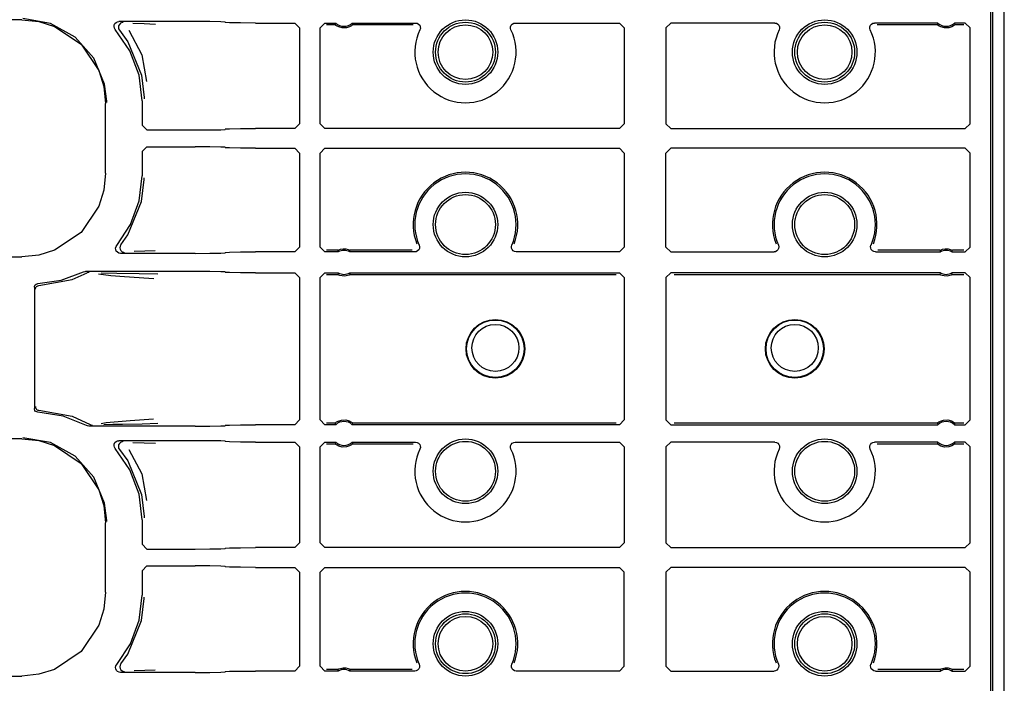
# Model space of a CAD drawing. Extents: x 11 to 59, y 10 to 130.
# Drawn here: x 55 to 59, y 23 to 25 of the extents above; entities that cross this region are included whole.
import ezdxf

# ---------------------------------------------------------------- set-up
doc = ezdxf.new("R2010")
doc.units = 0
doc.header["$MEASUREMENT"] = 0
doc.layers.add('TFR-TRI', color=7, linetype='CONTINUOUS')

msp = doc.modelspace()

# ---------------------------------------------------------------- linework, layer by layer
at = {"layer": 'TFR-TRI', "color": 113, "linetype": 'CONTINUOUS'}
for p, q in [((58.7562, 9.9288), (58.7562, 105.4288)), ((58.7088, 14.3307), (58.7088, 33.5269)), ((58.699, 25.6895), (58.699, 22.1681)), ((54.6536, 25.2989), (50.0849, 25.2989)), ((54.6536, 25.2989), (54.7246, 25.2917)), ((54.7742, 25.284), (54.6585, 25.3038)), ((54.7246, 25.2917), (54.7909, 25.2709)), ((55.0426, 25.2833), (55.0474, 25.288)), ((55.0474, 25.288), (55.0535, 25.2908)), ((55.0535, 25.2908), (55.0588, 25.2915)), ((55.3772, 25.2915), (55.0588, 25.2915)), ((55.0722, 25.287), (55.066, 25.2844)), ((55.0756, 25.2876), (55.0722, 25.287)), ((55.0768, 25.2876), (55.0756, 25.2876)), ((55.1178, 25.2845), (55.1653, 25.2828)), ((55.4391, 25.2913), (55.3772, 25.2915)), ((55.4847, 25.2905), (55.4391, 25.2913)), ((55.5022, 25.2894), (55.4847, 25.2905)), ((55.5022, 25.2894), (55.504, 25.2876)), ((55.5215, 25.2865), (55.504, 25.2876)), ((55.5671, 25.2857), (55.5215, 25.2865)), ((55.629, 25.2854), (55.5671, 25.2857)), ((55.629, 25.2854), (55.7933, 25.2854)), ((55.7933, 25.2854), (55.8133, 25.2654)), ((55.899, 25.2654), (55.919, 25.2854)), ((55.919, 25.2854), (55.9646, 25.2854)), ((55.9646, 25.2854), (55.9639, 25.2837)), ((56.0334, 25.2854), (56.2981, 25.2854)), ((56.0353, 25.2806), (56.0334, 25.2854)), ((56.2981, 25.2854), (56.3047, 25.2843)), ((56.7076, 25.2843), (56.7143, 25.2854)), ((56.7143, 25.2854), (57.149, 25.2854)), ((57.149, 25.2854), (57.169, 25.2654)), ((57.3434, 25.2654), (57.3634, 25.2854)), ((57.7981, 25.2854), (57.3634, 25.2854)), ((57.7981, 25.2854), (57.8047, 25.2843)), ((58.2076, 25.2843), (58.2143, 25.2854)), ((58.4789, 25.2854), (58.2143, 25.2854)), ((58.4789, 25.2854), (58.4782, 25.2837)), ((58.5933, 25.2854), (58.5477, 25.2854)), ((58.5496, 25.2806), (58.5477, 25.2854)), ((58.5933, 25.2854), (58.6133, 25.2654)), ((54.8769, 25.2269), (54.7742, 25.284)), ((54.7909, 25.2709), (54.901, 25.1965)), ((55.0388, 25.2706), (55.0396, 25.2773)), ((55.0403, 25.2641), (55.0388, 25.2706)), ((55.0396, 25.2773), (55.0426, 25.2833)), ((55.0438, 25.2583), (55.0403, 25.2641)), ((55.105, 25.1693), (55.0438, 25.2583)), ((55.0579, 25.274), (55.0569, 25.2673)), ((55.0569, 25.2673), (55.0581, 25.2607)), ((55.0611, 25.2799), (55.0579, 25.274)), ((55.0581, 25.2607), (55.0614, 25.2549)), ((55.066, 25.2844), (55.0611, 25.2799)), ((55.0614, 25.2549), (55.0959, 25.2069)), ((55.0614, 25.2549), (55.0614, 25.2549)), ((55.1011, 25.255), (55.1546, 25.1528)), ((55.1653, 25.2828), (55.2116, 25.2811)), ((55.8133, 25.2654), (55.8133, 24.8651)), ((55.899, 24.8651), (55.899, 25.2654)), ((55.9258, 25.2786), (55.962, 25.2786)), ((55.9639, 25.2837), (55.962, 25.2786)), ((55.963, 25.2776), (55.962, 25.2786)), ((55.962, 25.2786), (55.962, 25.2786)), ((55.9654, 25.2757), (55.963, 25.2776)), ((55.9699, 25.2726), (55.9654, 25.2757)), ((55.9772, 25.2689), (55.9699, 25.2726)), ((55.9917, 25.265), (55.9772, 25.2689)), ((56.0096, 25.2656), (55.9917, 25.265)), ((56.0227, 25.2697), (56.0096, 25.2656)), ((56.0298, 25.2737), (56.0227, 25.2697)), ((56.0336, 25.2764), (56.0298, 25.2737)), ((56.0354, 25.278), (56.0336, 25.2764)), ((56.036, 25.2786), (56.0353, 25.2806)), ((56.036, 25.2786), (56.0354, 25.278)), ((56.036, 25.2786), (56.2874, 25.2786)), ((56.3047, 25.2843), (56.3106, 25.281)), ((56.3106, 25.281), (56.315, 25.276)), ((56.315, 25.276), (56.3176, 25.2698)), ((56.3179, 25.2631), (56.316, 25.2567)), ((56.3176, 25.2698), (56.3179, 25.2631)), ((56.6944, 25.2631), (56.6948, 25.2698)), ((56.6963, 25.2567), (56.6944, 25.2631)), ((56.6948, 25.2698), (56.6973, 25.276)), ((56.6973, 25.276), (56.7018, 25.281)), ((56.7018, 25.281), (56.7076, 25.2843)), ((57.169, 25.2654), (57.169, 24.8651)), ((57.3434, 25.2654), (57.3434, 24.8651)), ((57.8047, 25.2843), (57.8106, 25.281)), ((57.8106, 25.281), (57.815, 25.276)), ((57.815, 25.276), (57.8176, 25.2698)), ((57.8179, 25.2631), (57.816, 25.2567)), ((57.8176, 25.2698), (57.8179, 25.2631)), ((58.1944, 25.2631), (58.1948, 25.2698)), ((58.1963, 25.2567), (58.1944, 25.2631)), ((58.1948, 25.2698), (58.1973, 25.276)), ((58.1973, 25.276), (58.2018, 25.281)), ((58.2018, 25.281), (58.2076, 25.2843)), ((58.2249, 25.2786), (58.4763, 25.2786)), ((58.4782, 25.2837), (58.4763, 25.2786)), ((58.4774, 25.2776), (58.4763, 25.2786)), ((58.4763, 25.2786), (58.4763, 25.2786)), ((58.4797, 25.2757), (58.4774, 25.2776)), ((58.4842, 25.2726), (58.4797, 25.2757)), ((58.4915, 25.2689), (58.4842, 25.2726)), ((58.506, 25.265), (58.4915, 25.2689)), ((58.524, 25.2656), (58.506, 25.265)), ((58.537, 25.2697), (58.524, 25.2656)), ((58.5441, 25.2737), (58.537, 25.2697)), ((58.5479, 25.2764), (58.5441, 25.2737)), ((58.5497, 25.278), (58.5479, 25.2764)), ((58.5504, 25.2786), (58.5496, 25.2806)), ((58.5504, 25.2786), (58.5497, 25.278)), ((58.5504, 25.2786), (58.5865, 25.2786)), ((58.6133, 24.8651), (58.6133, 25.2654)), ((54.955, 25.139), (54.8769, 25.2269)), ((55.0959, 25.2069), (55.1532, 25.0672)), ((54.901, 25.1965), (54.9753, 25.0865)), ((55.1432, 25.0682), (55.105, 25.1693)), ((54.9996, 25.0303), (54.955, 25.139)), ((55.1546, 25.1528), (55.1743, 25.0419)), ((54.9753, 25.0865), (54.9961, 25.0202)), ((55.1562, 24.9609), (55.1432, 25.0682)), ((55.1532, 25.0672), (55.1641, 24.9749)), ((54.9961, 25.0202), (55.0034, 24.9491)), ((55.0081, 24.9586), (54.9996, 25.0303)), ((55.0081, 24.9539), (55.0081, 24.9586)), ((55.1562, 24.9609), (55.1562, 24.859)), ((55.1641, 24.9749), (55.1642, 24.9689)), ((55.0034, 24.6585), (55.0034, 24.9491)), ((55.1762, 24.839), (55.1562, 24.859)), ((55.1762, 24.839), (55.3772, 24.839)), ((55.3772, 24.839), (55.4391, 24.8393)), ((55.4391, 24.8393), (55.4847, 24.8401)), ((55.4847, 24.8401), (55.5022, 24.8411)), ((55.504, 24.8429), (55.5022, 24.8411)), ((55.504, 24.8429), (55.5215, 24.844)), ((55.5215, 24.844), (55.5671, 24.8448)), ((55.5671, 24.8448), (55.629, 24.8451)), ((55.7933, 24.8451), (55.629, 24.8451)), ((55.8133, 24.8651), (55.7933, 24.8451)), ((55.919, 24.8451), (55.899, 24.8651)), ((57.149, 24.8451), (55.919, 24.8451)), ((57.169, 24.8651), (57.149, 24.8451)), ((57.3634, 24.8451), (57.3434, 24.8651)), ((57.3634, 24.8451), (58.5933, 24.8451)), ((58.6133, 24.8651), (58.5933, 24.8451)), ((55.1562, 24.7487), (55.1762, 24.7687)), ((55.1762, 24.7687), (55.3772, 24.7687)), ((55.4391, 24.7684), (55.3772, 24.7687)), ((55.4847, 24.7676), (55.4391, 24.7684)), ((55.5022, 24.7665), (55.4847, 24.7676)), ((55.5022, 24.7665), (55.504, 24.7647)), ((55.5215, 24.7636), (55.504, 24.7647)), ((55.5671, 24.7628), (55.5215, 24.7636)), ((55.629, 24.7625), (55.5671, 24.7628)), ((55.629, 24.7625), (55.7933, 24.7625)), ((55.7933, 24.7625), (55.8133, 24.7425)), ((55.899, 24.7425), (55.919, 24.7625)), ((55.919, 24.7625), (57.149, 24.7625)), ((57.149, 24.7625), (57.169, 24.7426)), ((57.3434, 24.7426), (57.3634, 24.7625)), ((58.5933, 24.7625), (57.3634, 24.7625)), ((58.5933, 24.7625), (58.6133, 24.7425)), ((55.1562, 24.7487), (55.1562, 24.6468)), ((55.8133, 24.7425), (55.8133, 24.3497)), ((55.899, 24.3497), (55.899, 24.7425)), ((57.169, 24.7426), (57.169, 24.3497)), ((57.3434, 24.3497), (57.3434, 24.7426)), ((58.6133, 24.3497), (58.6133, 24.7425)), ((55.0034, 24.6585), (54.9961, 24.5875)), ((55.1439, 24.5425), (55.1562, 24.6468)), ((55.1532, 24.5405), (55.1641, 24.6327)), ((55.1641, 24.6327), (55.1642, 24.6387)), ((54.9961, 24.5875), (54.9753, 24.5211)), ((54.9753, 24.5211), (54.901, 24.4111)), ((55.0959, 24.4007), (55.1532, 24.5405)), ((55.1079, 24.444), (55.1439, 24.5425)), ((55.05, 24.3565), (55.1079, 24.444)), ((54.901, 24.4111), (54.7909, 24.3368)), ((55.0672, 24.3599), (55.0959, 24.4007)), ((55.0454, 24.346), (55.0473, 24.3524)), ((55.0458, 24.3393), (55.0454, 24.346)), ((55.0483, 24.3331), (55.0458, 24.3393)), ((55.0473, 24.3524), (55.05, 24.3565)), ((55.064, 24.354), (55.0629, 24.3474)), ((55.0629, 24.3474), (55.0641, 24.3408)), ((55.0672, 24.3599), (55.064, 24.354)), ((55.0641, 24.3408), (55.0674, 24.335)), ((55.0672, 24.3599), (55.0672, 24.3599)), ((55.8133, 24.3497), (55.7933, 24.3297)), ((55.919, 24.3297), (55.899, 24.3497)), ((55.975, 24.3375), (55.9781, 24.3389)), ((55.9781, 24.3389), (55.9841, 24.341)), ((55.9841, 24.341), (55.9951, 24.3429)), ((55.9951, 24.3429), (56.0069, 24.3425)), ((56.0069, 24.3425), (56.0158, 24.3404)), ((56.0158, 24.3404), (56.0206, 24.3387)), ((56.3139, 24.3446), (56.3111, 24.3385)), ((56.3128, 24.3578), (56.3145, 24.3513)), ((56.3145, 24.3513), (56.3139, 24.3446)), ((56.6979, 24.352), (56.6995, 24.3578)), ((56.6983, 24.3453), (56.6979, 24.352)), ((56.7008, 24.3391), (56.6983, 24.3453)), ((56.7053, 24.3341), (56.7008, 24.3391)), ((57.169, 24.3497), (57.149, 24.3297)), ((57.3634, 24.3297), (57.3434, 24.3497)), ((57.8139, 24.3446), (57.8111, 24.3385)), ((57.8128, 24.3578), (57.8145, 24.3513)), ((57.8145, 24.3513), (57.8139, 24.3446)), ((58.1979, 24.352), (58.1995, 24.3578)), ((58.1983, 24.3453), (58.1979, 24.352)), ((58.2008, 24.3391), (58.1983, 24.3453)), ((58.2053, 24.3341), (58.2008, 24.3391)), ((58.4893, 24.3375), (58.4924, 24.3389)), ((58.4924, 24.3389), (58.4984, 24.341)), ((58.4984, 24.341), (58.5094, 24.3429)), ((58.5094, 24.3429), (58.5212, 24.3425)), ((58.5212, 24.3425), (58.5301, 24.3404)), ((58.5301, 24.3404), (58.5349, 24.3387)), ((58.6133, 24.3497), (58.5933, 24.3297)), ((50.3144, 24.3087), (54.6536, 24.3087)), ((54.7246, 24.316), (54.6536, 24.3087)), ((54.7909, 24.3368), (54.7246, 24.316)), ((55.0528, 24.328), (55.0483, 24.3331)), ((55.0587, 24.3247), (55.0528, 24.328)), ((55.0653, 24.3236), (55.0587, 24.3247)), ((55.3772, 24.3236), (55.0653, 24.3236)), ((55.0674, 24.335), (55.0724, 24.3305)), ((55.0724, 24.3305), (55.0786, 24.328)), ((55.0786, 24.328), (55.0816, 24.3276)), ((55.0816, 24.3276), (55.0829, 24.3276)), ((55.1674, 24.3324), (55.1232, 24.3308)), ((55.2109, 24.334), (55.1674, 24.3324)), ((55.3772, 24.3236), (55.4391, 24.3239)), ((55.4391, 24.3239), (55.4847, 24.3247)), ((55.4847, 24.3247), (55.5022, 24.3258)), ((55.504, 24.3276), (55.5022, 24.3258)), ((55.504, 24.3276), (55.5215, 24.3287)), ((55.5215, 24.3287), (55.5671, 24.3294)), ((55.5671, 24.3294), (55.629, 24.3297)), ((55.7933, 24.3297), (55.629, 24.3297)), ((55.9749, 24.3297), (55.919, 24.3297)), ((55.9732, 24.3365), (55.9258, 24.3365)), ((55.9732, 24.3365), (55.9736, 24.3368)), ((55.9732, 24.3365), (55.9736, 24.3346)), ((55.9736, 24.3368), (55.975, 24.3375)), ((55.9736, 24.3346), (55.9749, 24.3297)), ((56.0206, 24.3387), (56.0233, 24.3374)), ((56.0232, 24.3297), (56.0236, 24.3314)), ((56.2946, 24.3297), (56.0232, 24.3297)), ((56.0233, 24.3374), (56.0246, 24.3367)), ((56.0236, 24.3314), (56.0249, 24.3365)), ((56.0246, 24.3367), (56.0249, 24.3365)), ((56.2843, 24.3365), (56.0249, 24.3365)), ((56.3005, 24.3306), (56.2946, 24.3297)), ((56.3065, 24.3337), (56.3005, 24.3306)), ((56.3111, 24.3385), (56.3065, 24.3337)), ((56.7112, 24.3309), (56.7053, 24.3341)), ((56.7178, 24.3297), (56.7112, 24.3309)), ((57.149, 24.3297), (56.7178, 24.3297)), ((57.3634, 24.3297), (57.7946, 24.3297)), ((57.8005, 24.3306), (57.7946, 24.3297)), ((57.8065, 24.3337), (57.8005, 24.3306)), ((57.8111, 24.3385), (57.8065, 24.3337)), ((58.2112, 24.3309), (58.2053, 24.3341)), ((58.2178, 24.3297), (58.2112, 24.3309)), ((58.2178, 24.3297), (58.4892, 24.3297)), ((58.4875, 24.3365), (58.228, 24.3365)), ((58.4875, 24.3365), (58.4879, 24.3368)), ((58.4875, 24.3365), (58.4879, 24.3346)), ((58.4879, 24.3368), (58.4893, 24.3375)), ((58.4879, 24.3346), (58.4892, 24.3297)), ((58.5349, 24.3387), (58.5376, 24.3374)), ((58.5375, 24.3297), (58.5379, 24.3314)), ((58.5375, 24.3297), (58.5933, 24.3297)), ((58.5376, 24.3374), (58.5389, 24.3367)), ((58.5379, 24.3314), (58.5392, 24.3365)), ((58.5389, 24.3367), (58.5392, 24.3365)), ((58.5865, 24.3365), (58.5392, 24.3365)), ((54.8185, 24.2112), (54.9108, 24.2461)), ((54.8635, 24.2144), (54.9261, 24.2419)), ((54.9108, 24.2461), (54.9172, 24.2481)), ((54.9172, 24.2481), (54.9199, 24.2483)), ((55.3772, 24.2483), (54.9199, 24.2483)), ((54.9325, 24.2441), (54.9261, 24.2419)), ((54.9261, 24.2419), (54.9261, 24.2419)), ((54.9348, 24.2443), (54.9325, 24.2441)), ((54.9355, 24.2443), (54.9348, 24.2443)), ((55.0258, 24.2301), (54.9738, 24.2368)), ((54.9849, 24.2422), (55.0506, 24.2411)), ((55.0824, 24.2256), (55.0258, 24.2301)), ((55.0506, 24.2411), (55.1442, 24.2394)), ((55.1841, 24.2189), (55.0824, 24.2256)), ((55.1442, 24.2394), (55.2219, 24.2375)), ((55.2043, 24.2175), (55.1841, 24.2189)), ((55.4391, 24.248), (55.3772, 24.2483)), ((55.4847, 24.2472), (55.4391, 24.248)), ((55.5022, 24.2461), (55.4847, 24.2472)), ((55.5022, 24.2461), (55.504, 24.2443)), ((55.5215, 24.2432), (55.504, 24.2443)), ((55.5671, 24.2425), (55.5215, 24.2432)), ((55.629, 24.2422), (55.5671, 24.2425)), ((55.629, 24.2422), (55.7933, 24.2422)), ((55.7933, 24.2422), (55.8133, 24.2222)), ((55.8133, 24.2222), (55.8133, 23.628)), ((55.899, 24.2222), (55.919, 24.2422)), ((55.899, 23.628), (55.899, 24.2222)), ((55.919, 24.2422), (55.9749, 24.2422)), ((55.9258, 24.2354), (55.9732, 24.2354)), ((55.9744, 24.2405), (55.9732, 24.2354)), ((55.9734, 24.2352), (55.9732, 24.2354)), ((55.9747, 24.2345), (55.9734, 24.2352)), ((55.9749, 24.2422), (55.9744, 24.2405)), ((55.9774, 24.2332), (55.9747, 24.2345)), ((55.9822, 24.2315), (55.9774, 24.2332)), ((55.9911, 24.2294), (55.9822, 24.2315)), ((56.003, 24.229), (55.9911, 24.2294)), ((56.0139, 24.2309), (56.003, 24.229)), ((56.02, 24.233), (56.0139, 24.2309)), ((56.0231, 24.2344), (56.02, 24.233)), ((56.0244, 24.2351), (56.0231, 24.2344)), ((56.0232, 24.2422), (57.149, 24.2422)), ((56.0244, 24.2373), (56.0232, 24.2422)), ((56.0249, 24.2354), (56.0244, 24.2373)), ((56.0249, 24.2354), (56.0244, 24.2351)), ((56.0249, 24.2354), (57.1353, 24.2354)), ((57.149, 24.2422), (57.169, 24.2222)), ((57.169, 24.2222), (57.169, 23.628)), ((57.3434, 24.2222), (57.3634, 24.2422)), ((57.3434, 24.2222), (57.3434, 23.628)), ((58.4892, 24.2422), (57.3634, 24.2422)), ((57.377, 24.2354), (58.4875, 24.2354)), ((58.4887, 24.2405), (58.4875, 24.2354)), ((58.4877, 24.2352), (58.4875, 24.2354)), ((58.489, 24.2345), (58.4877, 24.2352)), ((58.4892, 24.2422), (58.4887, 24.2405)), ((58.4917, 24.2332), (58.489, 24.2345)), ((58.4965, 24.2315), (58.4917, 24.2332)), ((58.5055, 24.2294), (58.4965, 24.2315)), ((58.5173, 24.229), (58.5055, 24.2294)), ((58.5282, 24.2309), (58.5173, 24.229)), ((58.5343, 24.233), (58.5282, 24.2309)), ((58.5374, 24.2344), (58.5343, 24.233)), ((58.5387, 24.2351), (58.5374, 24.2344)), ((58.5387, 24.2373), (58.5375, 24.2422)), ((58.5933, 24.2422), (58.5375, 24.2422)), ((58.5392, 24.2354), (58.5387, 24.2373)), ((58.5392, 24.2354), (58.5387, 24.2351)), ((58.5392, 24.2354), (58.5865, 24.2354)), ((58.5933, 24.2422), (58.6133, 24.2222)), ((58.6133, 23.628), (58.6133, 24.2222)), ((54.7062, 24.1823), (54.707, 24.1872)), ((54.7062, 24.1823), (54.7062, 23.6754)), ((54.707, 24.1872), (54.7095, 24.1916)), ((54.7095, 24.1916), (54.7132, 24.195)), ((54.7103, 24.174), (54.7107, 24.1774)), ((54.7107, 24.1774), (54.7118, 24.1806)), ((54.7118, 24.1806), (54.7135, 24.1833)), ((54.7132, 24.195), (54.7179, 24.1969)), ((54.7135, 24.1833), (54.7156, 24.1854)), ((54.7156, 24.1854), (54.7203, 24.1881)), ((54.7179, 24.1969), (54.7207, 24.1973)), ((54.7203, 24.1881), (54.7249, 24.1889)), ((54.7207, 24.1973), (54.8185, 24.2112)), ((54.7249, 24.1889), (54.8635, 24.2144)), ((54.7103, 23.6837), (54.7107, 23.6802)), ((54.7064, 23.6725), (54.7062, 23.6754)), ((54.7082, 23.6678), (54.7064, 23.6725)), ((54.7114, 23.664), (54.7082, 23.6678)), ((54.7107, 23.6802), (54.7118, 23.6771)), ((54.7158, 23.6614), (54.7114, 23.664)), ((54.7118, 23.6771), (54.7135, 23.6744)), ((54.7135, 23.6744), (54.7156, 23.6722)), ((54.7156, 23.6722), (54.7203, 23.6695)), ((54.7207, 23.6604), (54.7158, 23.6614)), ((54.7203, 23.6695), (54.7249, 23.6687)), ((54.8258, 23.6445), (54.7207, 23.6604)), ((54.7249, 23.6687), (54.8635, 23.6433)), ((54.9243, 23.6044), (54.8258, 23.6445)), ((54.8635, 23.6433), (54.939, 23.6085)), ((54.9274, 23.603), (54.9243, 23.6044)), ((54.934, 23.6019), (54.9274, 23.603)), ((55.3772, 23.6019), (54.934, 23.6019)), ((54.939, 23.6085), (54.939, 23.6085)), ((54.939, 23.6085), (54.9453, 23.6062)), ((54.9453, 23.6062), (54.9483, 23.6059)), ((54.9483, 23.6059), (54.949, 23.6058)), ((54.9852, 23.6137), (55.0065, 23.6173)), ((55.034, 23.6087), (54.9968, 23.608)), ((55.0065, 23.6173), (55.1065, 23.626)), ((55.0739, 23.6094), (55.034, 23.6087)), ((55.156, 23.611), (55.0739, 23.6094)), ((55.1065, 23.626), (55.2038, 23.6327)), ((55.2214, 23.6127), (55.156, 23.611)), ((55.3772, 23.6019), (55.4391, 23.6021)), ((55.4391, 23.6021), (55.4847, 23.6029)), ((55.4847, 23.6029), (55.5022, 23.604)), ((55.504, 23.6058), (55.5022, 23.604)), ((55.504, 23.6058), (55.5215, 23.6069)), ((55.5215, 23.6069), (55.5671, 23.6077)), ((55.5671, 23.6077), (55.629, 23.608)), ((55.7933, 23.608), (55.629, 23.608)), ((55.8133, 23.628), (55.7933, 23.608)), ((55.919, 23.608), (55.899, 23.628)), ((55.9646, 23.608), (55.919, 23.608)), ((55.962, 23.6148), (55.9258, 23.6148)), ((55.962, 23.6148), (55.9626, 23.6154)), ((55.962, 23.6148), (55.9627, 23.6128)), ((55.9626, 23.6154), (55.9645, 23.617)), ((55.9627, 23.6128), (55.9646, 23.608)), ((55.9645, 23.617), (55.9683, 23.6197)), ((55.9683, 23.6197), (55.9753, 23.6237)), ((55.9753, 23.6237), (55.9884, 23.6278)), ((55.9884, 23.6278), (56.0064, 23.6284)), ((56.0064, 23.6284), (56.0208, 23.6245)), ((56.0208, 23.6245), (56.0281, 23.6208)), ((56.0281, 23.6208), (56.0326, 23.6177)), ((56.0326, 23.6177), (56.035, 23.6158)), ((56.0334, 23.608), (56.0341, 23.6097)), ((57.149, 23.608), (56.0334, 23.608)), ((56.0341, 23.6097), (56.036, 23.6148)), ((56.035, 23.6158), (56.036, 23.6148)), ((57.1353, 23.6148), (56.036, 23.6148)), ((56.036, 23.6148), (56.036, 23.6148)), ((57.169, 23.628), (57.149, 23.608)), ((57.3634, 23.608), (57.3434, 23.628)), ((57.3634, 23.608), (58.4789, 23.608)), ((58.4763, 23.6148), (57.377, 23.6148)), ((58.4763, 23.6148), (58.4769, 23.6154)), ((58.4763, 23.6148), (58.477, 23.6128)), ((58.4769, 23.6154), (58.4788, 23.617)), ((58.477, 23.6128), (58.4789, 23.608)), ((58.4788, 23.617), (58.4826, 23.6197)), ((58.4826, 23.6197), (58.4897, 23.6237)), ((58.4897, 23.6237), (58.5027, 23.6278)), ((58.5027, 23.6278), (58.5207, 23.6284)), ((58.5207, 23.6284), (58.5351, 23.6245)), ((58.5351, 23.6245), (58.5424, 23.6208)), ((58.5424, 23.6208), (58.5469, 23.6177)), ((58.5469, 23.6177), (58.5493, 23.6158)), ((58.5477, 23.608), (58.5484, 23.6097)), ((58.5477, 23.608), (58.5933, 23.608)), ((58.5484, 23.6097), (58.5504, 23.6148)), ((58.5493, 23.6158), (58.5503, 23.6148)), ((58.5503, 23.6148), (58.5504, 23.6148)), ((58.5865, 23.6148), (58.5504, 23.6148)), ((58.6133, 23.628), (58.5933, 23.608)), ((54.6536, 23.5489), (50.0849, 23.5489)), ((54.6536, 23.5489), (54.7246, 23.5417)), ((54.7742, 23.534), (54.6585, 23.5538)), ((54.7246, 23.5417), (54.7909, 23.5209)), ((54.8769, 23.4769), (54.7742, 23.534)), ((54.7909, 23.5209), (54.901, 23.4465)), ((55.0388, 23.5206), (55.0396, 23.5273)), ((55.0403, 23.5141), (55.0388, 23.5206)), ((55.0396, 23.5273), (55.0426, 23.5333)), ((55.0426, 23.5333), (55.0474, 23.538)), ((55.0474, 23.538), (55.0535, 23.5408)), ((55.0535, 23.5408), (55.0588, 23.5415)), ((55.0579, 23.524), (55.0569, 23.5173)), ((55.0569, 23.5173), (55.0581, 23.5107)), ((55.0611, 23.5299), (55.0579, 23.524)), ((55.3772, 23.5415), (55.0588, 23.5415)), ((55.066, 23.5344), (55.0611, 23.5299)), ((55.0722, 23.537), (55.066, 23.5344)), ((55.0756, 23.5376), (55.0722, 23.537)), ((55.0768, 23.5376), (55.0756, 23.5376)), ((55.1178, 23.5345), (55.1653, 23.5328)), ((55.1653, 23.5328), (55.2116, 23.5311)), ((55.4391, 23.5413), (55.3772, 23.5415)), ((55.4847, 23.5405), (55.4391, 23.5413)), ((55.5022, 23.5394), (55.4847, 23.5405)), ((55.5022, 23.5394), (55.504, 23.5376)), ((55.5215, 23.5365), (55.504, 23.5376)), ((55.5671, 23.5357), (55.5215, 23.5365)), ((55.629, 23.5354), (55.5671, 23.5357)), ((55.629, 23.5354), (55.7933, 23.5354)), ((55.7933, 23.5354), (55.8133, 23.5154)), ((55.899, 23.5154), (55.919, 23.5354)), ((55.919, 23.5354), (55.9646, 23.5354)), ((55.9258, 23.5286), (55.962, 23.5286)), ((55.9639, 23.5337), (55.962, 23.5286)), ((55.963, 23.5276), (55.962, 23.5286)), ((55.962, 23.5286), (55.962, 23.5286)), ((55.9654, 23.5257), (55.963, 23.5276)), ((55.9646, 23.5354), (55.9639, 23.5337)), ((55.9699, 23.5226), (55.9654, 23.5257)), ((55.9772, 23.5189), (55.9699, 23.5226)), ((55.9917, 23.515), (55.9772, 23.5189)), ((56.0227, 23.5197), (56.0096, 23.5156)), ((56.0298, 23.5237), (56.0227, 23.5197)), ((56.0336, 23.5264), (56.0298, 23.5237)), ((56.0334, 23.5354), (56.2981, 23.5354)), ((56.0353, 23.5306), (56.0334, 23.5354)), ((56.0354, 23.528), (56.0336, 23.5264)), ((56.036, 23.5286), (56.0353, 23.5306)), ((56.036, 23.5286), (56.0354, 23.528)), ((56.036, 23.5286), (56.2874, 23.5286)), ((56.2981, 23.5354), (56.3047, 23.5343)), ((56.3047, 23.5343), (56.3106, 23.531)), ((56.3106, 23.531), (56.315, 23.526)), ((56.315, 23.526), (56.3176, 23.5198)), ((56.3176, 23.5198), (56.3179, 23.5131)), ((56.6944, 23.5131), (56.6948, 23.5198)), ((56.6948, 23.5198), (56.6973, 23.526)), ((56.6973, 23.526), (56.7018, 23.531)), ((56.7018, 23.531), (56.7076, 23.5343)), ((56.7076, 23.5343), (56.7143, 23.5354)), ((56.7143, 23.5354), (57.149, 23.5354)), ((57.149, 23.5354), (57.169, 23.5154)), ((57.3434, 23.5154), (57.3634, 23.5354)), ((57.7981, 23.5354), (57.3634, 23.5354)), ((57.7981, 23.5354), (57.8047, 23.5343)), ((57.8047, 23.5343), (57.8106, 23.531)), ((57.8106, 23.531), (57.815, 23.526)), ((57.815, 23.526), (57.8176, 23.5198)), ((57.8176, 23.5198), (57.8179, 23.5131)), ((58.1944, 23.5131), (58.1948, 23.5198)), ((58.1948, 23.5198), (58.1973, 23.526)), ((58.1973, 23.526), (58.2018, 23.531)), ((58.2018, 23.531), (58.2076, 23.5343)), ((58.2076, 23.5343), (58.2143, 23.5354)), ((58.4789, 23.5354), (58.2143, 23.5354)), ((58.2249, 23.5286), (58.4763, 23.5286)), ((58.4782, 23.5337), (58.4763, 23.5286)), ((58.4774, 23.5276), (58.4763, 23.5286)), ((58.4763, 23.5286), (58.4763, 23.5286)), ((58.4797, 23.5257), (58.4774, 23.5276)), ((58.4789, 23.5354), (58.4782, 23.5337)), ((58.4842, 23.5226), (58.4797, 23.5257)), ((58.4915, 23.5189), (58.4842, 23.5226)), ((58.506, 23.515), (58.4915, 23.5189)), ((58.537, 23.5197), (58.524, 23.5156)), ((58.5441, 23.5237), (58.537, 23.5197)), ((58.5479, 23.5264), (58.5441, 23.5237)), ((58.5933, 23.5354), (58.5477, 23.5354)), ((58.5496, 23.5306), (58.5477, 23.5354)), ((58.5497, 23.528), (58.5479, 23.5264)), ((58.5504, 23.5286), (58.5496, 23.5306)), ((58.5504, 23.5286), (58.5497, 23.528)), ((58.5504, 23.5286), (58.5865, 23.5286)), ((58.5933, 23.5354), (58.6133, 23.5154)), ((54.955, 23.389), (54.8769, 23.4769)), ((55.0438, 23.5083), (55.0403, 23.5141)), ((55.105, 23.4193), (55.0438, 23.5083)), ((55.0581, 23.5107), (55.0614, 23.5049)), ((55.0614, 23.5049), (55.0614, 23.5049)), ((55.0614, 23.5049), (55.0959, 23.4569)), ((55.1011, 23.505), (55.1546, 23.4028)), ((55.8133, 23.5154), (55.8133, 23.1151)), ((55.899, 23.1151), (55.899, 23.5154)), ((56.0096, 23.5156), (55.9917, 23.515)), ((56.3179, 23.5131), (56.316, 23.5067)), ((56.6963, 23.5067), (56.6944, 23.5131)), ((57.169, 23.5154), (57.169, 23.1151)), ((57.3434, 23.5154), (57.3434, 23.1151)), ((57.8179, 23.5131), (57.816, 23.5067)), ((58.1963, 23.5067), (58.1944, 23.5131)), ((58.524, 23.5156), (58.506, 23.515)), ((58.6133, 23.1151), (58.6133, 23.5154)), ((54.901, 23.4465), (54.9753, 23.3365)), ((55.0959, 23.4569), (55.1532, 23.3172)), ((55.1432, 23.3182), (55.105, 23.4193)), ((55.1546, 23.4028), (55.1743, 23.2919)), ((54.9996, 23.2803), (54.955, 23.389)), ((54.9753, 23.3365), (54.9961, 23.2702)), ((55.1562, 23.2109), (55.1432, 23.3182)), ((55.1532, 23.3172), (55.1641, 23.2249)), ((54.9961, 23.2702), (55.0034, 23.1991)), ((55.0081, 23.2086), (54.9996, 23.2803)), ((55.0034, 22.9085), (55.0034, 23.1991)), ((55.0081, 23.2039), (55.0081, 23.2086)), ((55.1562, 23.2109), (55.1562, 23.109)), ((55.1641, 23.2249), (55.1642, 23.2189)), ((55.1762, 23.089), (55.1562, 23.109)), ((55.8133, 23.1151), (55.7933, 23.0951)), ((55.919, 23.0951), (55.899, 23.1151)), ((57.169, 23.1151), (57.149, 23.0951)), ((57.3634, 23.0951), (57.3434, 23.1151)), ((58.6133, 23.1151), (58.5933, 23.0951)), ((55.1762, 23.089), (55.3772, 23.089)), ((55.3772, 23.089), (55.4391, 23.0893)), ((55.4391, 23.0893), (55.4847, 23.0901)), ((55.4847, 23.0901), (55.5022, 23.0911)), ((55.504, 23.0929), (55.5022, 23.0911)), ((55.504, 23.0929), (55.5215, 23.094)), ((55.5215, 23.094), (55.5671, 23.0948)), ((55.5671, 23.0948), (55.629, 23.0951)), ((55.7933, 23.0951), (55.629, 23.0951)), ((57.149, 23.0951), (55.919, 23.0951)), ((57.3634, 23.0951), (58.5933, 23.0951)), ((55.1562, 22.9987), (55.1762, 23.0187)), ((55.1562, 22.9987), (55.1562, 22.8968)), ((55.1762, 23.0187), (55.3772, 23.0187)), ((55.4391, 23.0184), (55.3772, 23.0187)), ((55.4847, 23.0176), (55.4391, 23.0184)), ((55.5022, 23.0165), (55.4847, 23.0176)), ((55.5022, 23.0165), (55.504, 23.0147)), ((55.5215, 23.0136), (55.504, 23.0147)), ((55.5671, 23.0128), (55.5215, 23.0136)), ((55.629, 23.0125), (55.5671, 23.0128)), ((55.629, 23.0125), (55.7933, 23.0125)), ((55.7933, 23.0125), (55.8133, 22.9925)), ((55.8133, 22.9925), (55.8133, 22.5997)), ((55.899, 22.9925), (55.919, 23.0125)), ((55.899, 22.5997), (55.899, 22.9925)), ((55.919, 23.0125), (57.149, 23.0125)), ((57.149, 23.0125), (57.169, 22.9926)), ((57.169, 22.5997), (57.169, 22.9926)), ((57.3434, 22.9926), (57.3634, 23.0125)), ((57.3434, 22.9926), (57.3434, 22.5997)), ((58.5933, 23.0125), (57.3634, 23.0125)), ((58.5933, 23.0125), (58.6133, 22.9925)), ((58.6133, 22.5997), (58.6133, 22.9925)), ((55.0034, 22.9085), (54.9961, 22.8375)), ((55.1439, 22.7925), (55.1562, 22.8968)), ((55.1532, 22.7905), (55.1641, 22.8827)), ((55.1641, 22.8827), (55.1642, 22.8887)), ((54.9961, 22.8375), (54.9753, 22.7711)), ((55.0959, 22.6507), (55.1532, 22.7905)), ((55.1079, 22.694), (55.1439, 22.7925)), ((54.9753, 22.7711), (54.901, 22.6611)), ((54.901, 22.6611), (54.7909, 22.5868)), ((55.05, 22.6065), (55.1079, 22.694)), ((55.0672, 22.6099), (55.0959, 22.6507)), ((54.7909, 22.5868), (54.7246, 22.566)), ((55.0453, 22.5949), (55.0469, 22.6014)), ((55.046, 22.5883), (55.0453, 22.5949)), ((55.0489, 22.5822), (55.046, 22.5883)), ((55.0469, 22.6014), (55.05, 22.6065)), ((55.0536, 22.5774), (55.0489, 22.5822)), ((55.0597, 22.5744), (55.0536, 22.5774)), ((55.0653, 22.5736), (55.0597, 22.5744)), ((55.064, 22.604), (55.0629, 22.5974)), ((55.0629, 22.5974), (55.0641, 22.5908)), ((55.0672, 22.6099), (55.064, 22.604)), ((55.0641, 22.5908), (55.0674, 22.585)), ((55.3772, 22.5736), (55.0653, 22.5736)), ((55.0672, 22.6099), (55.0672, 22.6099)), ((55.0674, 22.585), (55.0724, 22.5805)), ((55.0724, 22.5805), (55.0786, 22.578)), ((55.0786, 22.578), (55.0816, 22.5776)), ((55.0816, 22.5776), (55.0829, 22.5776)), ((55.1674, 22.5824), (55.1232, 22.5808)), ((55.2109, 22.584), (55.1674, 22.5824)), ((55.3772, 22.5736), (55.4391, 22.5739)), ((55.4391, 22.5739), (55.4847, 22.5747)), ((55.4847, 22.5747), (55.5022, 22.5758)), ((55.504, 22.5776), (55.5022, 22.5758)), ((55.504, 22.5776), (55.5215, 22.5787)), ((55.5215, 22.5787), (55.5671, 22.5794)), ((55.5671, 22.5794), (55.629, 22.5797)), ((55.7933, 22.5797), (55.629, 22.5797)), ((55.8133, 22.5997), (55.7933, 22.5797)), ((55.919, 22.5797), (55.899, 22.5997)), ((55.9749, 22.5797), (55.919, 22.5797)), ((55.9732, 22.5865), (55.9258, 22.5865)), ((55.9732, 22.5865), (55.9736, 22.5868)), ((55.9732, 22.5865), (55.9736, 22.5846)), ((55.9736, 22.5868), (55.975, 22.5875)), ((55.9736, 22.5846), (55.9749, 22.5797)), ((55.975, 22.5875), (55.9781, 22.5889)), ((55.9781, 22.5889), (55.9841, 22.591)), ((55.9841, 22.591), (55.9951, 22.5929)), ((55.9951, 22.5929), (56.0069, 22.5925)), ((56.0069, 22.5925), (56.0158, 22.5904)), ((56.0158, 22.5904), (56.0206, 22.5887)), ((56.0206, 22.5887), (56.0233, 22.5874)), ((56.0232, 22.5797), (56.0236, 22.5814)), ((56.2946, 22.5797), (56.0232, 22.5797)), ((56.0233, 22.5874), (56.0246, 22.5867)), ((56.0236, 22.5814), (56.0249, 22.5865)), ((56.0246, 22.5867), (56.0249, 22.5865)), ((56.2843, 22.5865), (56.0249, 22.5865)), ((56.3005, 22.5806), (56.2946, 22.5797)), ((56.3065, 22.5837), (56.3005, 22.5806)), ((56.3111, 22.5885), (56.3065, 22.5837)), ((56.3139, 22.5946), (56.3111, 22.5885)), ((56.3128, 22.6078), (56.3145, 22.6013)), ((56.3145, 22.6013), (56.3139, 22.5946)), ((56.6979, 22.602), (56.6995, 22.6078)), ((56.6983, 22.5953), (56.6979, 22.602)), ((56.7008, 22.5891), (56.6983, 22.5953)), ((56.7053, 22.5841), (56.7008, 22.5891)), ((56.7112, 22.5809), (56.7053, 22.5841)), ((56.7178, 22.5797), (56.7112, 22.5809)), ((57.149, 22.5797), (56.7178, 22.5797)), ((57.169, 22.5997), (57.149, 22.5797)), ((57.3634, 22.5797), (57.3434, 22.5997)), ((57.3634, 22.5797), (57.7946, 22.5797)), ((57.8005, 22.5806), (57.7946, 22.5797)), ((57.8065, 22.5837), (57.8005, 22.5806)), ((57.8111, 22.5885), (57.8065, 22.5837)), ((57.8139, 22.5946), (57.8111, 22.5885)), ((57.8128, 22.6078), (57.8145, 22.6013)), ((57.8145, 22.6013), (57.8139, 22.5946)), ((58.1979, 22.602), (58.1995, 22.6078)), ((58.1983, 22.5953), (58.1979, 22.602)), ((58.2008, 22.5891), (58.1983, 22.5953)), ((58.2053, 22.5841), (58.2008, 22.5891)), ((58.2112, 22.5809), (58.2053, 22.5841)), ((58.2178, 22.5797), (58.2112, 22.5809)), ((58.2178, 22.5797), (58.4892, 22.5797)), ((58.4875, 22.5865), (58.228, 22.5865)), ((58.4875, 22.5865), (58.4879, 22.5868)), ((58.4875, 22.5865), (58.4879, 22.5846)), ((58.4879, 22.5868), (58.4893, 22.5875)), ((58.4879, 22.5846), (58.4892, 22.5797)), ((58.4893, 22.5875), (58.4924, 22.5889)), ((58.4924, 22.5889), (58.4984, 22.591)), ((58.4984, 22.591), (58.5094, 22.5929)), ((58.5094, 22.5929), (58.5212, 22.5925)), ((58.5212, 22.5925), (58.5301, 22.5904)), ((58.5301, 22.5904), (58.5349, 22.5887)), ((58.5349, 22.5887), (58.5376, 22.5874)), ((58.5375, 22.5797), (58.5379, 22.5814)), ((58.5375, 22.5797), (58.5933, 22.5797)), ((58.5376, 22.5874), (58.5389, 22.5867)), ((58.5379, 22.5814), (58.5392, 22.5865)), ((58.5389, 22.5867), (58.5392, 22.5865)), ((58.5865, 22.5865), (58.5392, 22.5865)), ((58.6133, 22.5997), (58.5933, 22.5797)), ((50.3144, 22.5587), (54.6536, 22.5587)), ((54.7246, 22.566), (54.6536, 22.5587))]:
    msp.add_line(p, q, dxfattribs=at)
for centre, radius in [((56.5062, 25.1638), 0.1348), ((56.5062, 25.1638), 0.125), ((58.0062, 25.1638), 0.1348), ((58.0062, 25.1638), 0.125), ((56.5062, 25.1638), 0.114), ((58.0062, 25.1638), 0.114), ((56.5062, 24.4438), 0.1348), ((56.5062, 24.4438), 0.125), ((58.0062, 24.4438), 0.1348), ((58.0062, 24.4438), 0.125), ((56.6312, 23.9251), 0.1226), ((56.6312, 23.9251), 0.12), ((56.6312, 23.9288), 0.098), ((57.8812, 23.9251), 0.1226), ((57.8812, 23.9251), 0.12), ((57.8812, 23.9288), 0.098), ((56.5062, 23.4138), 0.1348), ((56.5062, 23.4138), 0.125), ((58.0062, 23.4138), 0.1348), ((58.0062, 23.4138), 0.125), ((56.5062, 22.6938), 0.1348), ((56.5062, 22.6938), 0.125), ((58.0062, 22.6938), 0.1348), ((58.0062, 22.6938), 0.125), ((56.5062, 22.6938), 0.114), ((58.0062, 22.6938), 0.114)]:
    msp.add_circle(centre, radius, dxfattribs=at)
for centre, radius, start, end in [((55.999, 25.3217), 0.05, 226.5062, 313.4938), ((58.5133, 25.3217), 0.05, 226.5062, 313.4938), ((56.5062, 25.1638), 0.2116, 153.9753, 26.0247), ((58.0062, 25.1638), 0.2116, 153.9753, 26.0247), ((56.5062, 24.4438), 0.2184, 338.5231, 201.4769), ((56.5062, 24.4438), 0.2116, 336.0263, 203.9737), ((58.0062, 24.4438), 0.2184, 338.5231, 201.4769), ((58.0062, 24.4438), 0.2116, 336.0263, 203.9737), ((55.999, 24.286), 0.05, 61.0982, 118.9018), ((58.5133, 24.286), 0.05, 61.0982, 118.9018), ((55.999, 24.286), 0.05, 241.0982, 298.9018), ((58.5133, 24.286), 0.05, 241.0982, 298.9018), ((55.999, 23.5717), 0.05, 46.5062, 133.4938), ((58.5133, 23.5717), 0.05, 46.5062, 133.4938), ((55.999, 23.5717), 0.05, 226.5062, 313.4938), ((58.5133, 23.5717), 0.05, 226.5062, 313.4938), ((56.5062, 23.4138), 0.2116, 153.9753, 26.0247), ((58.0062, 23.4138), 0.2116, 153.9753, 26.0247), ((56.5062, 22.6938), 0.2184, 338.5231, 201.4769), ((56.5062, 22.6938), 0.2116, 336.0263, 203.9737), ((58.0062, 22.6938), 0.2184, 338.5231, 201.4769), ((58.0062, 22.6938), 0.2116, 336.0263, 203.9737), ((55.999, 22.536), 0.05, 61.0982, 118.9018), ((58.5133, 22.536), 0.05, 61.0982, 118.9018)]:
    msp.add_arc(centre, radius, start, end, dxfattribs=at)

doc.saveas('drawing.dxf')
